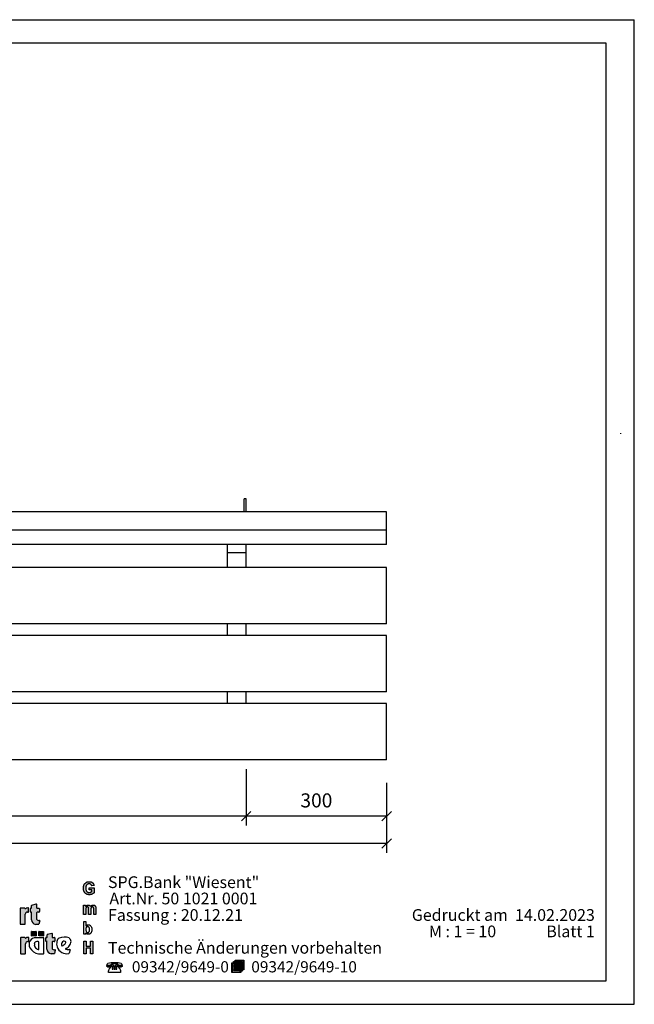
# Model space of a CAD drawing. Extents: x -2751 to 2970, y 0 to 2100.
# Drawn here: x 1658 to 2970, y 0 to 2100 of the extents above; entities that cross this region are included whole.
import ezdxf
from ezdxf.enums import TextEntityAlignment as Align

# ---------------------------------------------------------------- set-up
doc = ezdxf.new("R2010")
doc.units = 0
for name, color, linetype in [('BEMAßUNG', 7, 'Continuous'), ('PROFILSTAB', 7, 'Continuous'), ('STAB', 7, 'Continuous')]:
    doc.layers.add(name, color=color, linetype=linetype)
doc.styles.add('ARIAL', font='arial.ttf')
doc.styles.add('ARIALB', font='txt')

# ---------------------------------------------------------------- blocks, each defined once
blk = doc.blocks.new('SLASH')
at = {"color": 0, "linetype": 'Continuous'}
blk.add_line((-12.7, -12.7), (12.7, 12.7), dxfattribs=at)

msp = doc.modelspace()

# ---------------------------------------------------------------- hatches: boundary and pattern name
at = {"linetype": 'Continuous'}
for points in [[(1800.5, 241.4), (1800.1, 242.1), (1799.7, 242.9), (1799.5, 243.7), (1799.2, 244.7), (1799.1, 245.7), (1799, 246.8), (1799, 247.9), (1799, 249), (1799.1, 250), (1799.2, 251), (1799.5, 251.8), (1799.7, 252.6), (1800.1, 253.3), (1800.4, 254), (1800.9, 254.6), (1801.4, 255.2), (1802, 255.6), (1802.6, 256), (1803.2, 256.3), (1803.9, 256.6), (1804.6, 256.7), (1805.4, 256.8), (1806.1, 256.9), (1807.2, 256.8), (1808.1, 256.6), (1809, 256.3), (1809.8, 255.7), (1810.4, 255.1), (1811, 254.4), (1811.4, 253.6), (1811.7, 252.6), (1816.7, 253.6), (1816.4, 254.5), (1816.2, 255.4), (1815.8, 256.2), (1815.5, 256.9), (1815, 257.6), (1814.5, 258.3), (1814, 258.9), (1813.3, 259.4), (1812.7, 259.9), (1811.9, 260.3), (1811.1, 260.7), (1810.3, 261), (1809.3, 261.2), (1808.3, 261.4), (1807.3, 261.5), (1806.1, 261.5), (1805.3, 261.5), (1804.4, 261.4), (1803.7, 261.3), (1802.9, 261.2), (1802.1, 261), (1801.5, 260.8), (1800.8, 260.5), (1800.2, 260.2), (1799.5, 259.7), (1798.8, 259.2), (1798.1, 258.6), (1797.5, 258), (1796.9, 257.4), (1796.4, 256.7), (1795.9, 256), (1795.5, 255.2), (1795.1, 254.4), (1794.8, 253.5), (1794.5, 252.6), (1794.3, 251.7), (1794.1, 250.7), (1794, 249.8), (1793.9, 248.8), (1793.8, 247.7), (1793.9, 246.8), (1793.9, 245.8), (1794, 244.9), (1794.4, 243.1), (1794.9, 241.4), (1795.3, 240.6), (1796.1, 239), (1797.1, 237.7), (1797.7, 237.1), (1798.3, 236.5), (1798.9, 236), (1799.6, 235.5), (1800.4, 235.1), (1801.1, 234.8), (1801.9, 234.4), (1802.7, 234.2), (1803.6, 234), (1804.5, 233.9), (1805.4, 233.8), (1806.4, 233.8), (1807.2, 233.8), (1807.9, 233.8), (1809.4, 234.1), (1810.2, 234.2), (1810.9, 234.5), (1812.4, 235), (1813.2, 235.3), (1813.8, 235.7), (1814.4, 236), (1815, 236.4), (1815.6, 236.7), (1816.1, 237.1), (1816.6, 237.5), (1817, 237.9), (1817, 248.6), (1806.3, 248.6), (1806.3, 244.1), (1812, 244.1), (1812, 240.6), (1811.4, 240.2), (1810.7, 239.8), (1810, 239.4), (1809.3, 239), (1808.5, 238.7), (1807.7, 238.5), (1806.9, 238.4), (1806.1, 238.4), (1805.3, 238.4), (1804.6, 238.5), (1803.9, 238.7), (1803.2, 239), (1802.6, 239.3), (1802, 239.7), (1801.5, 240.2), (1800.9, 240.8)], [(1683.1, 179.9, 0.389066), (1691.8, 170.5), (1697.7, 170.5, 0.246122), (1698.8, 171), (1700.9, 178.1, 0.420459), (1700, 179), (1698.4, 179, -0.130727), (1694.9, 179.9, -0.282425), (1693.9, 181.5), (1693.9, 195, -0.345616), (1694.9, 196.3), (1698.4, 196.3, 0.388188), (1699.9, 197.9), (1699.9, 204.4, 0.374945), (1699.4, 204.9), (1696, 204.9), (1694.8, 205.1, -0.364119), (1694.1, 206), (1694.1, 213.8, 0.144414), (1693.8, 214.6), (1693.3, 214.6), (1684.2, 211.8, 0.188983), (1683.2, 210.8), (1683.2, 206.1, -0.395159), (1682.3, 205.1), (1681.5, 205.1, 0.41434), (1680.8, 204.4), (1680.8, 197.1, 0.16526), (1681.9, 196.7), (1682.3, 196.7, -0.330399), (1683.1, 196.2), (1683.1, 195.4)], [(1794.3, 191.8), (1799.1, 191.8), (1799.1, 201.9), (1799.1, 202.5), (1799.1, 203), (1799.2, 203.6), (1799.2, 204), (1799.3, 204.5), (1799.4, 204.8), (1799.4, 205.2), (1799.7, 205.7), (1799.9, 206.2), (1800.3, 206.7), (1800.7, 207), (1801.1, 207.3), (1801.6, 207.5), (1802.1, 207.6), (1802.6, 207.7), (1803.1, 207.6), (1803.5, 207.5), (1803.8, 207.4), (1804.1, 207.3), (1804.3, 207), (1804.6, 206.7), (1804.8, 206.4), (1804.9, 206), (1804.9, 205.8), (1805, 205.5), (1805, 205.1), (1805.1, 204.7), (1805.1, 204.2), (1805.1, 203.7), (1805.1, 191.8), (1809.9, 191.8), (1809.9, 201.7), (1809.9, 202.3), (1809.9, 202.9), (1810, 203.5), (1810, 203.9), (1810.1, 204.3), (1810.3, 205.1), (1810.5, 205.7), (1810.8, 206.2), (1811.1, 206.6), (1811.5, 207), (1812, 207.3), (1812.4, 207.5), (1812.9, 207.6), (1813.4, 207.7), (1814, 207.6), (1814.6, 207.4), (1815, 207), (1815.4, 206.6), (1815.5, 206.3), (1815.7, 206), (1815.7, 205.7), (1815.8, 205.2), (1815.8, 204.7), (1815.9, 204.2), (1815.9, 203.5), (1815.9, 191.8), (1820.7, 191.8), (1820.7, 204.8), (1820.6, 206), (1820.6, 206.5), (1820.5, 207), (1820.4, 207.4), (1820.3, 207.8), (1820.2, 208.1), (1819.8, 208.9), (1819.3, 209.6), (1818.8, 210.2), (1818.1, 210.7), (1817.4, 211.1), (1816.6, 211.3), (1815.7, 211.5), (1814.8, 211.6), (1814, 211.5), (1813.3, 211.4), (1812.6, 211.1), (1811.9, 210.8), (1811.2, 210.4), (1810.6, 209.9), (1809.9, 209.2), (1809.3, 208.5), (1808.9, 209.2), (1808.4, 209.9), (1807.8, 210.4), (1807.2, 210.8), (1806.6, 211.1), (1805.9, 211.4), (1805.1, 211.5), (1804.3, 211.6), (1803.5, 211.5), (1802.7, 211.4), (1802, 211.1), (1801.2, 210.8), (1800.6, 210.4), (1799.9, 209.9), (1799.3, 209.2), (1798.7, 208.5), (1798.7, 211.2), (1794.3, 211.2)], [(1659, 171.4, 0.377717), (1659.7, 170.6), (1668.9, 170.6, 0.378289), (1669.6, 171.4), (1669.6, 192.1, -0.369463), (1674.7, 196.5), (1676.2, 196.5, 0.377357), (1676.9, 197.3), (1676.9, 204.9, 0.377954), (1676.2, 205.7), (1675, 205.7, 0.197048), (1670.4, 203.8), (1669.6, 203.8, -0.280089), (1669.1, 204.6, 0.358302), (1668.5, 205.2), (1659.7, 205.2, 0.378183), (1659, 204.4)], [(1692.4, 145.8, 0.398899), (1692.9, 146.3), (1692.9, 155, 0.37745), (1692.4, 155.5), (1683.6, 155.5, 0.407567), (1683.1, 155), (1683.1, 146.3, 0.388021), (1683.6, 145.8)], [(1708.4, 145.8, 0.398899), (1708.9, 146.3), (1708.9, 155, 0.37745), (1708.4, 155.5), (1699.6, 155.5, 0.407567), (1699.1, 155), (1699.1, 146.3, 0.388021), (1699.6, 145.8)], [(1727.1, 132.5, -0.345616), (1728.1, 133.8), (1731.6, 133.8, 0.388188), (1733, 135.3), (1733, 141.8, 0.374945), (1732.6, 142.4), (1729.1, 142.4), (1727.9, 142.5, -0.364119), (1727.2, 143.4), (1727.2, 151.3, 0.144414), (1727, 152), (1726.4, 152), (1717.3, 149.3, 0.188983), (1716.3, 148.3), (1716.3, 143.5, -0.395159), (1715.4, 142.6), (1714.7, 142.6, 0.41434), (1714, 141.9), (1714, 134.5, 0.16526), (1715, 134.2), (1715.4, 134.2, -0.330399), (1716.2, 133.6), (1716.2, 132.8), (1716.2, 117.4, 0.389066), (1725, 108), (1730.9, 108, 0.246122), (1731.9, 108.4), (1734, 115.6, 0.420459), (1733.2, 116.4), (1731.6, 116.4, -0.130727), (1728.1, 117.3, -0.282425), (1727.1, 119)], [(1670.2, 129.3, -0.369463), (1675.3, 133.7), (1676.8, 133.7, 0.377357), (1677.5, 134.5), (1677.5, 142, 0.377954), (1676.8, 142.8), (1675.6, 142.8, 0.197048), (1671, 141), (1670.2, 141, -0.280089), (1669.7, 141.8, 0.358302), (1669.1, 142.3), (1660.3, 142.3, 0.378183), (1659.6, 141.5), (1659.6, 108.6, 0.377717), (1660.3, 107.8), (1669.5, 107.8, 0.378289), (1670.2, 108.6)], [(1794.6, 108), (1799.6, 108), (1799.6, 119.7), (1809.4, 119.7), (1809.4, 108), (1814.4, 108), (1814.4, 134.8), (1809.4, 134.8), (1809.4, 124.2), (1799.6, 124.2), (1799.6, 134.8), (1794.6, 134.8)]]:
    msp.add_hatch(color=30, dxfattribs=at).paths.add_polyline_path(points)

# ---------------------------------------------------------------- linework, layer by layer
at = {"color": 7, "linetype": 'Continuous'}
for p, q in [((0, 2100), (2970, 2100)), ((2970, 0), (2970, 2100)), ((1794.3, 251.7), (1794.5, 252.6)), ((1794.5, 252.6), (1794.8, 253.5)), ((1794.8, 253.5), (1795.1, 254.4)), ((1795.1, 254.4), (1795.5, 255.2)), ((1795.5, 255.2), (1795.9, 256)), ((1795.9, 256), (1796.4, 256.7)), ((1796.4, 256.7), (1796.9, 257.4)), ((1796.9, 257.4), (1797.5, 258)), ((1797.5, 258), (1798.1, 258.6)), ((1798.1, 258.6), (1798.8, 259.2)), ((1798.8, 259.2), (1799.5, 259.7)), ((1799.5, 259.7), (1800.2, 260.2)), ((1799.7, 252.6), (1799.5, 251.8)), ((1800.1, 253.3), (1799.7, 252.6)), ((1800.4, 254), (1800.1, 253.3)), ((1800.2, 260.2), (1800.8, 260.5)), ((1800.9, 254.6), (1800.4, 254)), ((1800.8, 260.5), (1801.5, 260.8)), ((1801.4, 255.2), (1800.9, 254.6)), ((1802, 255.6), (1801.4, 255.2)), ((1801.5, 260.8), (1802.1, 261)), ((1802.6, 256), (1802, 255.6)), ((1802.1, 261), (1802.9, 261.2)), ((1803.2, 256.3), (1802.6, 256)), ((1802.9, 261.2), (1803.7, 261.3)), ((1803.9, 256.6), (1803.2, 256.3)), ((1803.7, 261.3), (1804.4, 261.4)), ((1804.6, 256.7), (1803.9, 256.6)), ((1804.4, 261.4), (1805.3, 261.5)), ((1805.4, 256.8), (1804.6, 256.7)), ((1805.3, 261.5), (1806.1, 261.5)), ((1806.1, 256.9), (1805.4, 256.8)), ((1806.1, 261.5), (1807.3, 261.5)), ((1807.2, 256.8), (1806.1, 256.9)), ((1808.1, 256.6), (1807.2, 256.8)), ((1807.3, 261.5), (1808.3, 261.4)), ((1809, 256.3), (1808.1, 256.6)), ((1808.3, 261.4), (1809.3, 261.2)), ((1809.8, 255.7), (1809, 256.3)), ((1809.3, 261.2), (1810.3, 261)), ((1810.4, 255.1), (1809.8, 255.7)), ((1810.3, 261), (1811.1, 260.7)), ((1811, 254.4), (1810.4, 255.1)), ((1811.4, 253.6), (1811, 254.4)), ((1811.1, 260.7), (1811.9, 260.3)), ((1811.7, 252.6), (1811.4, 253.6)), ((1816.7, 253.6), (1811.7, 252.6)), ((1811.9, 260.3), (1812.7, 259.9)), ((1812.7, 259.9), (1813.3, 259.4)), ((1813.3, 259.4), (1814, 258.9)), ((1814, 258.9), (1814.5, 258.3)), ((1814.5, 258.3), (1815, 257.6)), ((1815, 257.6), (1815.5, 256.9)), ((1815.5, 256.9), (1815.8, 256.2)), ((1815.8, 256.2), (1816.2, 255.4)), ((1816.2, 255.4), (1816.4, 254.5)), ((1816.4, 254.5), (1816.7, 253.6)), ((1793.8, 247.7), (1793.9, 248.8)), ((1793.9, 246.8), (1793.8, 247.7)), ((1793.9, 248.8), (1794, 249.8)), ((1793.9, 245.8), (1793.9, 246.8)), ((1794, 244.9), (1793.9, 245.8)), ((1794, 249.8), (1794.1, 250.7)), ((1794.2, 244), (1794, 244.9)), ((1794.1, 250.7), (1794.3, 251.7)), ((1794.4, 243.1), (1794.2, 244)), ((1794.7, 242.3), (1794.4, 243.1)), ((1794.9, 241.4), (1794.7, 242.3)), ((1795.3, 240.6), (1794.9, 241.4)), ((1795.7, 239.8), (1795.3, 240.6)), ((1796.1, 239), (1795.7, 239.8)), ((1796.6, 238.3), (1796.1, 239)), ((1797.1, 237.7), (1796.6, 238.3)), ((1797.7, 237.1), (1797.1, 237.7)), ((1798.3, 236.5), (1797.7, 237.1)), ((1798.9, 236), (1798.3, 236.5)), ((1799.6, 235.5), (1798.9, 236)), ((1799.1, 250), (1799, 249)), ((1799, 249), (1799, 247.9)), ((1799, 247.9), (1799, 246.8)), ((1799, 246.8), (1799.1, 245.7)), ((1799.2, 251), (1799.1, 250)), ((1799.1, 245.7), (1799.2, 244.7)), ((1799.5, 251.8), (1799.2, 251)), ((1799.2, 244.7), (1799.5, 243.7)), ((1799.5, 243.7), (1799.7, 242.9)), ((1800.4, 235.1), (1799.6, 235.5)), ((1799.7, 242.9), (1800.1, 242.1)), ((1800.1, 242.1), (1800.5, 241.4)), ((1801.1, 234.8), (1800.4, 235.1)), ((1800.5, 241.4), (1800.9, 240.8)), ((1800.9, 240.8), (1801.5, 240.2)), ((1801.9, 234.4), (1801.1, 234.8)), ((1801.5, 240.2), (1802, 239.7)), ((1802.7, 234.2), (1801.9, 234.4)), ((1802, 239.7), (1802.6, 239.3)), ((1802.6, 239.3), (1803.2, 239)), ((1803.6, 234), (1802.7, 234.2)), ((1803.2, 239), (1803.9, 238.7)), ((1804.5, 233.9), (1803.6, 234)), ((1803.9, 238.7), (1804.6, 238.5)), ((1805.4, 233.8), (1804.5, 233.9)), ((1804.6, 238.5), (1805.3, 238.4)), ((1805.3, 238.4), (1806.1, 238.4)), ((1806.4, 233.8), (1805.4, 233.8)), ((1806.1, 238.4), (1806.9, 238.4)), ((1806.3, 244.1), (1806.3, 248.6)), ((1806.3, 248.6), (1817, 248.6)), ((1812, 244.1), (1806.3, 244.1)), ((1807.2, 233.8), (1806.4, 233.8)), ((1806.9, 238.4), (1807.7, 238.5)), ((1807.9, 233.8), (1807.2, 233.8)), ((1807.7, 238.5), (1808.5, 238.7)), ((1808.7, 233.9), (1807.9, 233.8)), ((1808.5, 238.7), (1809.3, 239)), ((1809.4, 234.1), (1808.7, 233.9)), ((1809.3, 239), (1810, 239.4)), ((1810.2, 234.2), (1809.4, 234.1)), ((1810, 239.4), (1810.7, 239.8)), ((1810.9, 234.5), (1810.2, 234.2)), ((1810.7, 239.8), (1811.4, 240.2)), ((1811.7, 234.7), (1810.9, 234.5)), ((1811.4, 240.2), (1812, 240.6)), ((1812.4, 235), (1811.7, 234.7)), ((1812, 240.6), (1812, 244.1)), ((1813.2, 235.3), (1812.4, 235)), ((1813.8, 235.7), (1813.2, 235.3)), ((1814.4, 236), (1813.8, 235.7)), ((1815, 236.4), (1814.4, 236)), ((1815.6, 236.7), (1815, 236.4)), ((1816.1, 237.1), (1815.6, 236.7)), ((1816.6, 237.5), (1816.1, 237.1)), ((1817, 237.9), (1816.6, 237.5)), ((1817, 248.6), (1817, 237.9)), ((1683.2, 206.1), (1683.2, 210.8)), ((1684.2, 211.8), (1693.3, 214.6)), ((1693.3, 214.6), (1693.8, 214.6)), ((1694.1, 213.8), (1694.1, 206)), ((1794.3, 211.2), (1798.7, 211.2)), ((1794.3, 191.8), (1794.3, 211.2)), ((1798.7, 211.2), (1798.7, 208.5)), ((1799.9, 209.9), (1800.6, 210.4)), ((1800.6, 210.4), (1801.2, 210.8)), ((1801.2, 210.8), (1802, 211.1)), ((1802, 211.1), (1802.7, 211.4)), ((1802.7, 211.4), (1803.5, 211.5)), ((1803.5, 211.5), (1804.3, 211.6)), ((1804.3, 211.6), (1805.1, 211.5)), ((1805.1, 211.5), (1805.9, 211.4)), ((1805.9, 211.4), (1806.6, 211.1)), ((1806.6, 211.1), (1807.2, 210.8)), ((1807.2, 210.8), (1807.8, 210.4)), ((1807.8, 210.4), (1808.4, 209.9)), ((1810.6, 209.9), (1811.2, 210.4)), ((1811.2, 210.4), (1811.9, 210.8)), ((1811.9, 210.8), (1812.6, 211.1)), ((1812.6, 211.1), (1813.3, 211.4)), ((1813.3, 211.4), (1814, 211.5)), ((1814, 211.5), (1814.8, 211.6)), ((1814.8, 211.6), (1815.7, 211.5)), ((1815.7, 211.5), (1816.6, 211.3)), ((1816.6, 211.3), (1817.4, 211.1)), ((1817.4, 211.1), (1818.1, 210.7)), ((1818.1, 210.7), (1818.8, 210.2)), ((1818.8, 210.2), (1819.3, 209.6)), ((1659, 204.4), (1659, 171.4)), ((1668.5, 205.2), (1659.7, 205.2)), ((1670.4, 203.8), (1669.6, 203.8)), ((1669.6, 171.4), (1669.6, 192.1)), ((1674.7, 196.5), (1676.2, 196.5)), ((1676.2, 205.7), (1675, 205.7)), ((1676.9, 197.3), (1676.9, 204.9)), ((1680.8, 197.1), (1680.8, 204.4)), ((1681.5, 205.1), (1682.3, 205.1)), ((1682.3, 196.7), (1681.9, 196.7)), ((1683.1, 195.4), (1683.1, 196.2)), ((1683.1, 179.9), (1683.1, 195.4)), ((1693.9, 195), (1693.9, 181.5)), ((1694.8, 205.1), (1696, 204.9)), ((1698.4, 196.3), (1694.9, 196.3)), ((1696, 204.9), (1699.4, 204.9)), ((1699.9, 204.4), (1699.9, 197.9)), ((1799.1, 191.8), (1794.3, 191.8)), ((1798.7, 208.5), (1799.3, 209.2)), ((1799.2, 203.6), (1799.1, 203)), ((1799.1, 203), (1799.1, 202.5)), ((1799.1, 202.5), (1799.1, 201.9)), ((1799.1, 201.9), (1799.1, 201.2)), ((1799.1, 201.2), (1799.1, 191.8)), ((1799.3, 204.5), (1799.2, 204)), ((1799.2, 204), (1799.2, 203.6)), ((1799.3, 209.2), (1799.9, 209.9)), ((1799.4, 204.8), (1799.3, 204.5)), ((1799.7, 205.7), (1799.4, 205.2)), ((1799.4, 205.2), (1799.4, 204.8)), ((1799.9, 206.2), (1799.7, 205.7)), ((1800.3, 206.7), (1799.9, 206.2)), ((1800.7, 207), (1800.3, 206.7)), ((1801.1, 207.3), (1800.7, 207)), ((1801.6, 207.5), (1801.1, 207.3)), ((1802.1, 207.6), (1801.6, 207.5)), ((1802.6, 207.7), (1802.1, 207.6)), ((1803.1, 207.6), (1802.6, 207.7)), ((1803.5, 207.5), (1803.1, 207.6)), ((1803.8, 207.4), (1803.5, 207.5)), ((1804.1, 207.3), (1803.8, 207.4)), ((1804.3, 207), (1804.1, 207.3)), ((1804.6, 206.7), (1804.3, 207)), ((1804.8, 206.4), (1804.6, 206.7)), ((1804.9, 206), (1804.8, 206.4)), ((1804.9, 205.8), (1804.9, 206)), ((1805, 205.5), (1804.9, 205.8)), ((1805, 205.1), (1805, 205.5)), ((1805.1, 204.7), (1805, 205.1)), ((1805.1, 204.2), (1805.1, 204.7)), ((1805.1, 203.7), (1805.1, 204.2)), ((1805.1, 203), (1805.1, 203.7)), ((1805.1, 202.4), (1805.1, 203)), ((1805.1, 191.8), (1805.1, 202.4)), ((1809.9, 191.8), (1805.1, 191.8)), ((1808.4, 209.9), (1808.9, 209.2)), ((1808.9, 209.2), (1809.3, 208.5)), ((1809.3, 208.5), (1809.9, 209.2)), ((1809.9, 209.2), (1810.6, 209.9)), ((1810, 203.5), (1809.9, 202.9)), ((1809.9, 202.9), (1809.9, 202.3)), ((1809.9, 202.3), (1809.9, 201.7)), ((1809.9, 201.7), (1809.9, 201.1)), ((1809.9, 201.1), (1809.9, 191.8)), ((1810.1, 204.3), (1810, 203.9)), ((1810, 203.9), (1810, 203.5)), ((1810.2, 204.7), (1810.1, 204.3)), ((1810.3, 205.1), (1810.2, 204.7)), ((1810.5, 205.7), (1810.3, 205.1)), ((1810.8, 206.2), (1810.5, 205.7)), ((1811.1, 206.6), (1810.8, 206.2)), ((1811.5, 207), (1811.1, 206.6)), ((1812, 207.3), (1811.5, 207)), ((1812.4, 207.5), (1812, 207.3)), ((1812.9, 207.6), (1812.4, 207.5)), ((1813.4, 207.7), (1812.9, 207.6)), ((1814, 207.6), (1813.4, 207.7)), ((1814.6, 207.4), (1814, 207.6)), ((1815, 207), (1814.6, 207.4)), ((1815.4, 206.6), (1815, 207)), ((1815.5, 206.3), (1815.4, 206.6)), ((1815.7, 206), (1815.5, 206.3)), ((1815.7, 205.7), (1815.7, 206)), ((1815.8, 205.2), (1815.7, 205.7)), ((1815.8, 204.7), (1815.8, 205.2)), ((1815.9, 204.2), (1815.8, 204.7)), ((1815.9, 203.5), (1815.9, 204.2)), ((1815.9, 202.9), (1815.9, 203.5)), ((1815.9, 191.8), (1815.9, 202.9)), ((1820.7, 191.8), (1815.9, 191.8)), ((1819.3, 209.6), (1819.8, 208.9)), ((1819.8, 208.9), (1820.2, 208.1)), ((1820.2, 208.1), (1820.3, 207.8)), ((1820.3, 207.8), (1820.4, 207.4)), ((1820.4, 207.4), (1820.5, 207)), ((1820.5, 207), (1820.6, 206.5)), ((1820.6, 206.5), (1820.6, 206)), ((1820.6, 206), (1820.6, 205.4)), ((1820.6, 205.4), (1820.7, 204.8)), ((1820.7, 204.8), (1820.7, 204.2)), ((1820.7, 204.2), (1820.7, 191.8)), ((1659.7, 170.6), (1668.9, 170.6)), ((1697.7, 170.5), (1691.8, 170.5)), ((1698.4, 179), (1700, 179)), ((1700.9, 178.1), (1698.8, 171)), ((1794.5, 149.8), (1794.5, 176.5)), ((1794.5, 176.5), (1799.2, 176.5)), ((1799.2, 176.5), (1799.2, 166.9)), ((1799.8, 167.5), (1800.4, 168)), ((1800.4, 168), (1801, 168.5)), ((1801, 168.5), (1801.6, 168.9)), ((1801.6, 168.9), (1802.3, 169.2)), ((1802.3, 169.2), (1803, 169.4)), ((1803, 169.4), (1803.7, 169.5)), ((1803.7, 169.5), (1804.4, 169.6)), ((1804.4, 169.6), (1805.2, 169.5)), ((1805.2, 169.5), (1806, 169.4)), ((1806, 169.4), (1806.7, 169.2)), ((1806.7, 169.2), (1807.4, 168.9)), ((1807.4, 168.9), (1808.1, 168.6)), ((1808.1, 168.6), (1808.7, 168.1)), ((1808.7, 168.1), (1809.3, 167.6)), ((1683.1, 146.3), (1683.1, 155)), ((1683.6, 155.5), (1692.4, 155.5)), ((1692.9, 155), (1692.9, 146.3)), ((1699.1, 146.3), (1699.1, 155)), ((1699.6, 155.5), (1708.4, 155.5)), ((1708.9, 155), (1708.9, 146.3)), ((1716.3, 143.5), (1716.3, 148.3)), ((1717.3, 149.3), (1726.4, 152)), ((1726.4, 152), (1727, 152)), ((1727.2, 151.3), (1727.2, 143.4)), ((1798.9, 149.8), (1794.5, 149.8)), ((1799.4, 151.8), (1798.9, 152.6)), ((1798.9, 152.6), (1798.9, 149.8)), ((1799.2, 160.6), (1799.1, 159.9)), ((1799.1, 159.9), (1799.1, 159.1)), ((1799.1, 159.1), (1799.2, 158.4)), ((1799.2, 166.9), (1799.8, 167.5)), ((1799.3, 161.8), (1799.2, 161.2)), ((1799.2, 161.2), (1799.2, 160.6)), ((1799.2, 158.4), (1799.3, 157.8)), ((1799.4, 162.4), (1799.3, 161.8)), ((1799.3, 157.8), (1799.4, 157.2)), ((1799.6, 162.9), (1799.4, 162.4)), ((1799.4, 157.2), (1799.5, 156.7)), ((1800, 151.2), (1799.4, 151.8)), ((1799.5, 156.7), (1799.6, 156.2)), ((1799.8, 163.4), (1799.6, 162.9)), ((1799.6, 156.2), (1799.8, 155.8)), ((1800, 163.8), (1799.8, 163.4)), ((1799.8, 155.8), (1800, 155.4)), ((1800.3, 164.2), (1800, 163.8)), ((1800, 155.4), (1800.3, 154.9)), ((1800.7, 150.6), (1800, 151.2)), ((1800.6, 164.5), (1800.3, 164.2)), ((1800.3, 154.9), (1800.7, 154.5)), ((1800.9, 164.8), (1800.6, 164.5)), ((1800.7, 154.5), (1801.1, 154.1)), ((1801.4, 150.1), (1800.7, 150.6)), ((1801.2, 165.1), (1800.9, 164.8)), ((1801.1, 154.1), (1801.5, 153.9)), ((1801.6, 165.3), (1801.2, 165.1)), ((1802.2, 149.8), (1801.4, 150.1)), ((1801.5, 153.9), (1801.9, 153.6)), ((1801.9, 165.4), (1801.6, 165.3)), ((1802.3, 165.6), (1801.9, 165.4)), ((1801.9, 153.6), (1802.3, 153.4)), ((1803, 149.5), (1802.2, 149.8)), ((1802.7, 165.6), (1802.3, 165.6)), ((1802.3, 153.4), (1802.8, 153.4)), ((1803.1, 165.7), (1802.7, 165.6)), ((1802.8, 153.4), (1803.3, 153.3)), ((1803.7, 149.3), (1803, 149.5)), ((1803.6, 165.6), (1803.1, 165.7)), ((1803.3, 153.3), (1803.7, 153.4)), ((1804, 165.5), (1803.6, 165.6)), ((1803.7, 153.4), (1804.1, 153.4)), ((1804.5, 149.3), (1803.7, 149.3)), ((1804.4, 165.4), (1804, 165.5)), ((1804.1, 153.4), (1804.5, 153.5)), ((1804.7, 165.3), (1804.4, 165.4)), ((1804.5, 153.5), (1804.8, 153.7)), ((1805.3, 149.3), (1804.5, 149.3)), ((1805.1, 165.1), (1804.7, 165.3)), ((1804.8, 153.7), (1805.1, 153.9)), ((1805.4, 164.8), (1805.1, 165.1)), ((1805.1, 153.9), (1805.4, 154.2)), ((1806, 149.4), (1805.3, 149.3)), ((1805.7, 164.5), (1805.4, 164.8)), ((1805.4, 154.2), (1805.7, 154.5)), ((1806, 164.2), (1805.7, 164.5)), ((1805.7, 154.5), (1806, 154.8)), ((1806.3, 163.8), (1806, 164.2)), ((1806, 154.8), (1806.3, 155.2)), ((1806.7, 149.6), (1806, 149.4)), ((1806.5, 163.3), (1806.3, 163.8)), ((1806.3, 155.2), (1806.5, 155.6)), ((1806.7, 162.8), (1806.5, 163.3)), ((1806.5, 155.6), (1806.7, 156.1)), ((1806.9, 162.2), (1806.7, 162.8)), ((1806.7, 156.1), (1806.9, 156.6)), ((1807.4, 149.9), (1806.7, 149.6)), ((1807, 161.6), (1806.9, 162.2)), ((1806.9, 156.6), (1807, 157.2)), ((1807.1, 160.9), (1807, 161.6)), ((1807, 157.2), (1807.1, 157.9)), ((1807.1, 160.2), (1807.1, 160.9)), ((1807.1, 159.4), (1807.1, 160.2)), ((1807.1, 158.6), (1807.1, 159.4)), ((1807.1, 157.9), (1807.1, 158.6)), ((1808, 150.3), (1807.4, 149.9)), ((1808.6, 150.8), (1808, 150.3)), ((1809.3, 151.3), (1808.6, 150.8)), ((1809.3, 167.6), (1809.9, 167)), ((1809.8, 152), (1809.3, 151.3)), ((1810.3, 152.7), (1809.8, 152)), ((1809.9, 167), (1810.3, 166.3)), ((1810.3, 166.3), (1810.8, 165.6)), ((1810.8, 153.4), (1810.3, 152.7)), ((1810.8, 165.6), (1811.2, 164.8)), ((1811.1, 154.3), (1810.8, 153.4)), ((1811.5, 155.2), (1811.1, 154.3)), ((1811.2, 164.8), (1811.5, 163.9)), ((1811.5, 163.9), (1811.7, 162.9)), ((1811.7, 156.2), (1811.5, 155.2)), ((1811.7, 162.9), (1811.9, 161.9)), ((1811.9, 157.3), (1811.7, 156.2)), ((1811.9, 161.9), (1812, 160.8)), ((1812, 158.4), (1811.9, 157.3)), ((1812, 160.8), (1812, 159.6)), ((1812, 159.6), (1812, 158.4)), ((1659.6, 141.5), (1659.6, 108.6)), ((1669.1, 142.3), (1660.3, 142.3)), ((1671, 141), (1670.2, 141)), ((1670.2, 108.6), (1670.2, 129.3)), ((1675.3, 133.7), (1676.8, 133.7)), ((1676.8, 142.8), (1675.6, 142.8)), ((1677.5, 134.5), (1677.5, 142)), ((1692.4, 145.8), (1683.6, 145.8)), ((1689.2, 128.8), (1689.2, 127.1)), ((1708.9, 142.1), (1692.3, 142.1)), ((1697.7, 133.7), (1694.5, 133.7)), ((1698.8, 118), (1698.8, 132.4)), ((1708.4, 145.8), (1699.6, 145.8)), ((1709.6, 108.8), (1709.6, 141.3)), ((1714, 134.5), (1714, 141.9)), ((1714.7, 142.6), (1715.4, 142.6)), ((1715.4, 134.2), (1715, 134.2)), ((1716.2, 132.8), (1716.2, 133.6)), ((1716.2, 117.4), (1716.2, 132.8)), ((1727.1, 132.5), (1727.1, 119)), ((1727.9, 142.5), (1729.1, 142.4)), ((1731.6, 133.8), (1728.1, 133.8)), ((1729.1, 142.4), (1732.6, 142.4)), ((1733, 141.8), (1733, 135.3)), ((1794.6, 108), (1794.6, 134.8)), ((1794.6, 134.8), (1799.6, 134.8)), ((1799.6, 134.8), (1799.6, 124.2)), ((1809.4, 124.2), (1809.4, 134.8)), ((1809.4, 134.8), (1814.4, 134.8)), ((1814.4, 134.8), (1814.4, 108)), ((1660.3, 107.8), (1669.5, 107.8)), ((1698.2, 108), (1708.9, 108)), ((1730.9, 108), (1725, 108)), ((1731.6, 116.4), (1733.2, 116.4)), ((1734, 115.6), (1731.9, 108.4)), ((1761.8, 117), (1764.4, 117)), ((1765.5, 116.3), (1763.4, 108.8)), ((1799.6, 108), (1794.6, 108)), ((1799.6, 124.2), (1809.4, 124.2)), ((1809.4, 119.7), (1799.6, 119.7)), ((1799.6, 119.7), (1799.6, 108)), ((1809.4, 108), (1809.4, 119.7)), ((1814.4, 108), (1809.4, 108)), ((0, 0), (2970, 0))]:
    msp.add_line(p, q, dxfattribs=at)
for points in [[(2910, 2050), (50, 2050), (50, 50), (2910, 50)], [(1874.6, 87.5), (1875.3, 86.4), (1875.9, 85.3), (1876.2, 84.3), (1876.6, 83.1), (1875, 82.8), (1873.6, 82.8), (1872.3, 82.8), (1871, 83), (1869.6, 83.4), (1868.2, 83.8), (1868.2, 84.1), (1868, 84.7), (1867.7, 85.1), (1867.1, 85.5), (1866.3, 85.8), (1865.2, 86), (1863.8, 86.2), (1862.3, 86.2), (1860.5, 86.3), (1858.6, 86.3), (1857, 86.2), (1855.6, 86), (1854.5, 85.8), (1853.6, 85.5), (1853, 85.1), (1852.6, 84.7), (1852.5, 84.1), (1852.5, 83.8), (1851.2, 83.3), (1849.9, 82.9), (1848.6, 82.7), (1847.3, 82.6), (1845.8, 82.7), (1844.2, 83), (1844.5, 84.1), (1844.9, 85.3), (1845.4, 86.4), (1846.1, 87.5), (1849.5, 88.3), (1853, 88.9), (1856.6, 89.2), (1860.3, 89.3), (1864.1, 89.2), (1867.8, 88.9), (1871.3, 88.3)], [(1857.8, 82.2), (1863.1, 82.2), (1863.1, 84.1), (1867, 84.1), (1867, 81.5), (1871.4, 75.6), (1872.2, 74.4), (1872.5, 74), (1872.6, 73.5), (1872.9, 72.5), (1873, 71.3), (1873, 68.1), (1847.8, 68.1), (1847.8, 71.3), (1847.9, 72.4), (1848.3, 73.5), (1848.8, 74.6), (1849.5, 75.7), (1854, 81.5), (1854, 84.1), (1857.8, 84.1)], [(2133.1, 70.9), (2129.7, 70.9), (2129.7, 68.1), (2110.9, 68.1), (2110.9, 88.8), (2114.3, 88.8), (2114.3, 91.6), (2117.7, 91.6), (2117.7, 94.3), (2136.5, 94.3), (2136.5, 73.6), (2133.1, 73.6)], [(2128.8, 88.1), (2111.7, 88.1), (2111.7, 68.8), (2128.8, 68.8)], [(2114.3, 85.3), (2114.3, 86), (2126.2, 86), (2126.2, 85.3)], [(2115.1, 90.9), (2115.1, 88.8), (2129.7, 88.8), (2129.7, 71.6), (2132.3, 71.6), (2132.3, 90.9)], [(2118.5, 93.7), (2118.5, 91.6), (2133.1, 91.6), (2133.1, 74.3), (2135.6, 74.3), (2135.6, 93.7)], [(1852.5, 83), (1852.5, 82.5), (1852.4, 81.7), (1852.2, 81.1), (1851.8, 80.6), (1851.3, 80.1), (1850.6, 79.7), (1849.7, 79.5), (1848.7, 79.4), (1847.4, 79.4), (1846.6, 79.4), (1845.9, 79.5), (1845.3, 79.7), (1844.9, 79.9), (1844.6, 80.2), (1844.4, 80.6), (1844.3, 81.1), (1844.2, 81.8), (1844.2, 82.3), (1845.9, 82), (1847.4, 81.9), (1848.7, 82), (1850, 82.2), (1851.3, 82.5)], [(1855.6, 80), (1855.6, 78.9), (1857.8, 78.9), (1857.8, 80)], [(1855.6, 77.9), (1855.6, 76.9), (1857.8, 76.9), (1857.8, 77.9)], [(1855.6, 75.9), (1855.6, 74.7), (1857.8, 74.7), (1857.8, 75.9)], [(1859.3, 80), (1859.3, 78.9), (1861.3, 78.9), (1861.3, 80)], [(1859.3, 77.9), (1859.3, 76.9), (1861.3, 76.9), (1861.3, 77.9)], [(1859.3, 75.9), (1859.3, 74.7), (1861.3, 74.7), (1861.3, 75.9)], [(1862.8, 80), (1862.8, 78.9), (1865.1, 78.9), (1865.1, 80)], [(1862.8, 77.9), (1862.8, 76.9), (1865.1, 76.9), (1865.1, 77.9)], [(1862.8, 75.9), (1862.8, 74.7), (1865.1, 74.7), (1865.1, 75.9)], [(1876.6, 82.4), (1876.6, 81.7), (1876.4, 80.6), (1876.2, 80.3), (1875.9, 80), (1875.5, 79.7), (1874.9, 79.6), (1874.2, 79.5), (1873.3, 79.5), (1872.1, 79.6), (1871, 79.7), (1870.2, 79.9), (1869.4, 80.3), (1868.9, 80.6), (1868.5, 81.2), (1868.3, 81.8), (1868.2, 82.5), (1868.2, 83.1), (1869.4, 82.7), (1870.7, 82.3), (1872.1, 82.2), (1873.5, 82.1), (1875.1, 82.2)], [(2114.3, 82.6), (2114.3, 83.3), (2126.2, 83.3), (2126.2, 82.6)], [(2114.3, 79.8), (2114.3, 80.5), (2126.2, 80.5), (2126.2, 79.8)], [(2114.3, 77.1), (2114.3, 77.8), (2126.2, 77.8), (2126.2, 77.1)], [(2114.3, 74.3), (2114.3, 75), (2126.2, 75), (2126.2, 74.3)], [(2114.3, 71.6), (2114.3, 72.2), (2126.2, 72.2), (2126.2, 71.6)]]:
    msp.add_lwpolyline(points, close=True, dxfattribs=at)
for centre, radius, start, end in [((1684.9, 210.1), 1.89, 113.2334, 156.0403), ((1692.7, 213.8), 1.38, 0.2682, 33.1382), ((1659.8, 204.3), 0.815, 96.7842, 179.6473), ((1668.5, 204.5), 0.682, 11.3711, 90.2219), ((1670.1, 204.6), 0.912, 180.2929, 242.8809), ((1674.7, 191.3), 5.21, 89.6635, 170.7731), ((1675, 199.1), 6.6, 89.6808, 134.2695), ((1676.1, 204.9), 0.815, 0.3757, 83.1929), ((1676.1, 197.3), 0.816, 276.8671, 359.5644), ((1681.5, 204.4), 0.695, 89.6245, 179.6492), ((1681.9, 198.5), 1.74, 232.5674, 270.103), ((1682.2, 206.1), 0.975, 273.3427, 359.5903), ((1682.3, 196), 0.785, 17.2508, 90.3849), ((1695.3, 195), 1.34, 103.3036, 179.5674), ((1695, 206), 0.903, 180.4208, 260.4509), ((1698.3, 197.9), 1.59, 274.8334, 359.6958), ((1699.3, 204.4), 0.554, 359.5557, 81.7689), ((1659.8, 171.4), 0.816, 180.3994, 263.1691), ((1668.8, 171.4), 0.815, 276.7736, 359.6579), ((1692.6, 180), 9.52, 180.3789, 265.4162), ((1695.8, 181.6), 1.86, 180.5491, 243.6331), ((1698.4, 186), 6.98, 240.4832, 270.2746), ((1697.8, 171.8), 1.25, 265.71, 321.0177), ((1700.1, 178.1), 0.835, 359.8498, 91.0688), ((1683.6, 155), 0.495, 91.0438, 179.7407), ((1692.4, 154.9), 0.568, 7.5783, 90.2944), ((1699.6, 155), 0.495, 91.0438, 179.7407), ((1708.4, 154.9), 0.568, 7.5783, 90.2944), ((1718.1, 147.5), 1.89, 113.2334, 156.0403), ((1725.8, 151.3), 1.38, 0.2682, 33.1382), ((1660.4, 141.5), 0.815, 96.7842, 179.6473), ((1669.1, 141.6), 0.682, 11.3711, 90.2219), ((1670.7, 141.8), 0.912, 180.2929, 242.8809), ((1675.3, 128.5), 5.21, 89.6635, 170.7731), ((1675.6, 136.2), 6.6, 89.6808, 134.2695), ((1676.7, 142), 0.815, 0.3757, 83.1929), ((1676.7, 134.5), 0.816, 276.8671, 359.5644), ((1692.2, 127.8), 14.3, 89.6078, 210.1176), ((1683.7, 146.3), 0.531, 180.3259, 265.1551), ((1695.2, 128.2), 6.07, 132.5671, 174.321), ((1704.3, 129), 15.3, 187.2427, 205.9977), ((1694.5, 127.5), 6.23, 89.8396, 123.0059), ((1692.4, 146.3), 0.561, 269.4285, 356.4166), ((1697.5, 132.4), 1.3, 0.4546, 84.5474), ((1699.7, 146.3), 0.531, 180.3259, 265.1551), ((1708.4, 146.3), 0.561, 269.4285, 356.4166), ((1708.8, 141.3), 0.814, 0.2721, 83.2457), ((1714.7, 141.9), 0.695, 89.6245, 179.6492), ((1715, 135.9), 1.74, 232.5674, 270.103), ((1715.4, 143.5), 0.975, 273.3427, 359.5903), ((1715.5, 133.4), 0.785, 17.2508, 90.3849), ((1728.4, 132.4), 1.34, 103.3036, 179.5674), ((1728.1, 143.4), 0.903, 180.4208, 260.4509), ((1731.5, 135.3), 1.59, 274.8334, 359.6958), ((1732.5, 141.8), 0.554, 359.5557, 81.7689), ((1761.3, 129.5), 24.5, 169.2715, 196.1955), ((1747.7, 131.8), 10.7, 121.6794, 167.8097), ((1753.4, 115.1), 28.2, 69.2232, 113.6607), ((1755.2, 128.6), 7.96, 160.8442, 207.1772), ((1753.1, 129), 5.79, 108.3744, 157.6508), ((1742.6, 140), 16.5, 292.022, 318.453), ((1752.7, 127), 7.66, 72.0712, 100.6387), ((1749.9, 133.5), 6.71, 319.0509, 342.7121), ((1753.7, 132), 2.63, 349.581, 59.1672), ((1758.8, 133.8), 8.88, 359.8487, 58.8792), ((1751.4, 135.2), 16.4, 322.8446, 355.0179), ((1660.4, 108.6), 0.816, 180.3994, 263.1691), ((1669.4, 108.6), 0.815, 276.7736, 359.6579), ((1701.3, 132.2), 24.4, 208.3492, 262.7358), ((1701.6, 129.1), 13, 211.6538, 252.149), ((1697.5, 118.1), 1.29, 275.2806, 359.7174), ((1708.8, 108.8), 0.814, 276.7464, 359.6851), ((1725.7, 117.4), 9.52, 180.3789, 265.4162), ((1728.9, 119), 1.86, 180.5491, 243.6331), ((1731.5, 123.4), 6.98, 240.4832, 270.2746), ((1731, 109.2), 1.25, 265.71, 321.0177), ((1733.2, 115.6), 0.835, 359.8498, 91.0688), ((1758.5, 129.7), 21.8, 198.7106, 281.342), ((1748.6, 125.1), 0.414, 201.9931, 302.9371), ((1756.6, 118.2), 0.806, 116.8861, 257.7132), ((1785.4, 60.4), 65.3, 115.8342, 116.5065), ((1760.4, 134.4), 17.5, 256.6919, 274.3261), ((1746.3, 140.1), 23.4, 297.0937, 321.0781), ((1762.3, 109.6), 1.37, 291.2651, 322.8459), ((1764.4, 115.7), 1.25, 26.7531, 90.582)]:
    msp.add_arc(centre, radius, start, end, dxfattribs=at)
at = {"layer": 'BEMAßUNG', "color": 7, "linetype": 'Continuous'}
for p, q in [((2141.3, 501.7), (2141.3, 381.1)), ((2441.3, 472.3), (2441.3, 381.1)), ((2441.3, 462.7), (2441.3, 322.9)), ((2141.3, 401.1), (741.3, 401.1)), ((2441.3, 401.1), (2141.3, 401.1)), ((2441.3, 342.9), (441.3, 342.9))]:
    msp.add_line(p, q, dxfattribs=at)
at = {"layer": 'PROFILSTAB'}
for p, q in [((2137.3, 1050.2), (2137.3, 1078.1)), ((2141.3, 1078.1), (2137.3, 1078.1)), ((2141.3, 1050.2), (2141.3, 1078.1)), ((2101.3, 962.7), (2101.3, 980.9)), ((2141.3, 962.7), (2141.3, 980.9)), ((2101.3, 931.7), (2101.3, 962.7)), ((2141.3, 962.7), (2101.3, 962.7)), ((2141.3, 931.7), (2141.3, 962.7)), ((2101.3, 786.7), (2101.3, 811.7)), ((2141.3, 786.7), (2141.3, 811.7)), ((2101.3, 641.7), (2101.3, 666.7)), ((2141.3, 641.7), (2141.3, 666.7))]:
    msp.add_line(p, q, dxfattribs=at)
at = {"layer": 'STAB', "color": 5}
msp.add_line((2941.3, 1216.4), (2941.3, 1218.4), dxfattribs=at)
at = {"layer": 'STAB', "color": 32}
for p, q in [((2441.3, 1050.2), (441.3, 1050.2)), ((2441.3, 1011.1), (2441.3, 1050.2)), ((2441.3, 1011.1), (441.3, 1011.1)), ((2441.3, 980.9), (2441.3, 1011.1)), ((2441.3, 980.9), (441.3, 980.9)), ((2441.3, 931.7), (441.3, 931.7)), ((2441.3, 811.7), (2441.3, 931.7)), ((2441.3, 811.7), (441.3, 811.7)), ((2441.3, 786.7), (441.3, 786.7)), ((2441.3, 666.7), (2441.3, 786.7)), ((2441.3, 666.7), (441.3, 666.7)), ((2441.3, 641.7), (441.3, 641.7)), ((2441.3, 521.7), (2441.3, 641.7)), ((2441.3, 521.7), (441.3, 521.7))]:
    msp.add_line(p, q, dxfattribs=at)

# ---------------------------------------------------------------- block references
at = {"layer": 'BEMAßUNG', "color": 7, "linetype": 'Continuous', "xscale": 0.7874015748031495, "yscale": 0.7874015748031495}
msp.add_blockref('SLASH', (2141.3, 401.1), dxfattribs=at)
at = {"layer": 'BEMAßUNG', "color": 7, "linetype": 'Continuous', "xscale": 0.7874015748031495, "yscale": 0.7874015748031495, "rotation": 180}
for p in [(2141.3, 401.1), (2441.3, 401.1), (2441.3, 342.9)]:
    msp.add_blockref('SLASH', p, dxfattribs=at)

# ---------------------------------------------------------------- texts
at = {"color": 7, "linetype": 'Continuous', "style": 'ARIAL'}
msp.add_text('Technische Änderungen vorbehalten ', height=25, dxfattribs=at).set_placement((1846.4, 108))
at = {"color": 7, "linetype": 'Continuous', "style": 'ARIALB', "width": 1.012757}
for s, p in [('09342/9649-0', (1897.4, 68.1)), ('09342/9649-10', (2152.3, 68.1))]:
    msp.add_text(s, height=23.836, dxfattribs=at).set_placement(p)
at = {"color": 7, "linetype": 'Continuous', "char_height": 40, "style": 'ARIAL'}
for s, insert, attachment_point in [('\\C7;\\H25;\\fArial|b0|i0;SPG.\\H25;Bank "Wiesent"', (1846.4, 248), 7), ('\\C7;\\H25;\\fArial|b0|i0;Art.Nr. \\H25;50 1021 0001', (1849.4, 213.2), 7), ('\\C7;\\H25;\\fArial|b0|i0;Fassung : \\H25;20.12.21', (1846.4, 178), 7), ('\\C7;\\H25;\\fArial|b0|i0;Gedruckt am  \\H25;14.02.2023', (2885.7, 178), 9), ('\\C7;\\H25;\\fArial|b0|i0;M : \\H25;1 = 10', (2531.6, 143), 7), ('\\C7;\\H25;\\fArial|b0|i0;Blatt \\H25;1', (2885.7, 143), 9)]:
    msp.add_mtext(s, dxfattribs=dict(at, insert=insert, attachment_point=attachment_point))
at = {"layer": 'BEMAßUNG', "color": 7, "linetype": 'Continuous', "style": 'ARIAL'}
msp.add_text('300', height=30, dxfattribs=at).set_placement((2291.3, 434.9), align=Align.MIDDLE_CENTER)

doc.saveas('drawing.dxf')
